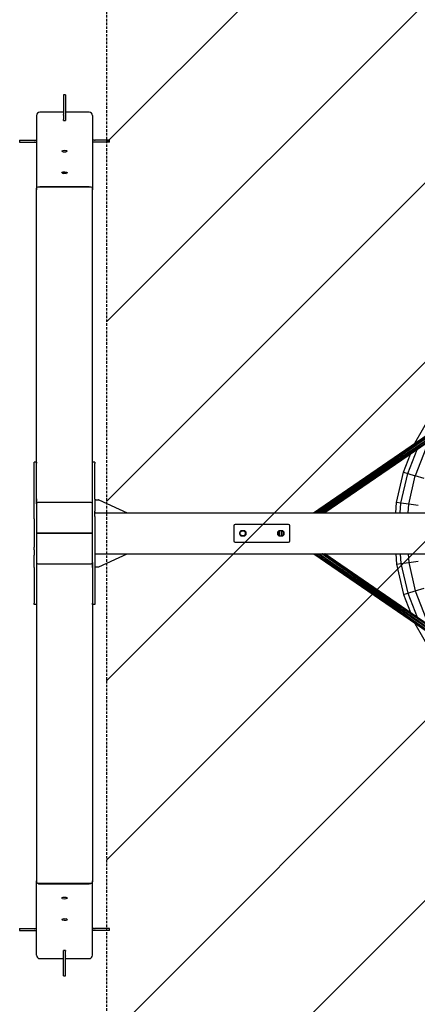
# Model space of a CAD drawing. Units: millimetres. Extents: x -39765 to 3950, y -8184 to 4279.
# Drawn here: x 1035 to 2031, y -650 to 1815 of the extents above; entities that cross this region are included whole.
import ezdxf

# ---------------------------------------------------------------- set-up
doc = ezdxf.new("R2010")
doc.units = ezdxf.units.MM
doc.linetypes.add('HIDDEN', pattern=[9.525, 6.35, -3.175])
doc.layers.add('2D', color=230, linetype='Continuous')
doc.layers.add('Зона безопасности', color=10, linetype='HIDDEN')

# ---------------------------------------------------------------- blocks, each defined once
blk = doc.blocks.new('A-902 2D')
at = {"layer": 'Зона безопасности'}
h = blk.add_hatch(dxfattribs=at)
h.set_pattern_fill('ANSI31', color=256, scale=100)
h.set_pattern_definition([(45, (-19002.67, -338.94), (-224.5064, 224.5064), [])])
h.paths.add_polyline_path([(1240, 3250, 0.414214), (740, 3750), (-740, 3750, 0.414214), (-1240, 3250), (-1240, -3250, 0.414214), (-740, -3750), (740, -3750, 0.414214), (1240, -3250)])
at = {"layer": '2D'}
for p, q in [((-1347.5, 1097.4), (-1347.5, 1048.3)), ((-1342.5, 1097.4), (-1347.5, 1097.4)), ((-1342.5, 1097.4), (-1342.5, 1048.3)), ((-1347.5, 1054.2), (-1407, 1054.2)), ((-1347.5, 1046.8), (-1347.5, 1048.3)), ((-1347.5, 1046.8), (-1347.5, 1035.7)), ((-1347.5, 1033.7), (-1347.5, 1035.7)), ((-1283, 1054.2), (-1342.5, 1054.2)), ((-1342.5, 1048.3), (-1342.5, 1046.8)), ((-1342.5, 1046.8), (-1342.5, 1035.7)), ((-1342.5, 1035.7), (-1342.5, 1033.7)), ((-1275, 1045.7), (-1275, 859.4)), ((-1347.5, 1033.7), (-1342.5, 1033.7)), ((-1275, 983.7), (-1273, 983.7)), ((-1275, 983.7), (-1275, 978.7)), ((-1273, 978.7), (-1275, 978.7)), ((-1270.1, 983.7), (-1273, 983.7)), ((-1270.1, 978.7), (-1273, 978.7)), ((-1270.1, 983.7), (-1268.4, 983.7)), ((-1268.4, 978.7), (-1270.1, 978.7)), ((-1232.6, 983.7), (-1268.4, 983.7)), ((-1232.6, 978.7), (-1268.4, 978.7)), ((-1232.6, 978.7), (-1232.6, 983.7)), ((-1351.5, 956.5), (-1350.7, 957.6)), ((-1351.4, 956), (-1351.5, 956.5)), ((-1349.6, 954.8), (-1351.4, 956)), ((-1350.7, 957.6), (-1348.4, 958.4)), ((-1345, 954.1), (-1349.6, 954.8)), ((-1348.9, 954.6), (-1345.2, 955)), ((-1348.4, 958.4), (-1344.4, 958.8)), ((-1345.2, 955), (-1341.1, 954.6)), ((-1341.6, 954.5), (-1345, 954.1)), ((-1344.4, 958.8), (-1340, 957.9)), ((-1339.3, 955.3), (-1341.6, 954.5)), ((-1340, 957.9), (-1338.6, 956.8)), ((-1338.5, 956.5), (-1339.3, 955.3)), ((-1338.6, 956.8), (-1338.5, 956.5)), ((-1351.5, 902.7), (-1350.7, 903.8)), ((-1351.4, 902.2), (-1351.5, 902.7)), ((-1349.6, 901), (-1351.4, 902.2)), ((-1350.7, 903.8), (-1348.4, 904.7)), ((-1345, 900.4), (-1349.6, 901)), ((-1348.9, 900.8), (-1345.2, 901.3)), ((-1348.4, 904.7), (-1344.4, 905)), ((-1345.2, 901.3), (-1341.1, 900.8)), ((-1341.6, 900.7), (-1345, 900.4)), ((-1344.4, 905), (-1340, 904.2)), ((-1339.3, 901.6), (-1341.6, 900.7)), ((-1340, 904.2), (-1338.6, 903)), ((-1338.5, 902.7), (-1339.3, 901.6)), ((-1338.6, 903), (-1338.5, 902.7)), ((-1278, 866.6), (-1412, 866.6)), ((-1407, 866.9), (-1409.2, 866.6)), ((-1283, 866.9), (-1407, 866.9)), ((-1280.8, 866.6), (-1283, 866.9)), ((-1275, 73.8), (-1275, 863.8)), ((-721.2, 51), (-394.7, 274.1)), ((-719.3, 51), (-394.7, 274.1)), ((-394.7, 274.1), (-714.6, 51)), ((-390.1, 272.6), (-713.5, 51)), ((-390.1, 272.6), (-707.3, 51)), ((-468.1, 225.4), (-429.3, 292.7)), ((-721.5, 51), (-403.8, 269.3)), ((-387.1, 268.7), (-705.7, 51)), ((-387.1, 268.7), (-699.9, 51)), ((-386.7, 263.8), (-698.5, 51)), ((-386.7, 263.8), (-694.1, 51)), ((-395.1, 255.9), (-693.5, 51)), ((-468.3, 225), (-468.1, 225.4)), ((-468.3, 225), (-468.1, 225.4)), ((-468.1, 225.4), (-467.9, 225.3)), ((-496.5, 153.1), (-478.7, 198.5)), ((-496.5, 153.1), (-478.7, 198.5)), ((-485.9, 149.9), (-462.4, 209.7)), ((-440.4, 212.1), (-467.1, 144.1)), ((-1275, 175.1), (-1275, 177.8)), ((-1269, 177.8), (-1275, 177.8)), ((-1275, 85.7), (-1275, 175.1)), ((-1269, 177.8), (-1269, 175.1)), ((-1269, 85.7), (-1269, 175.1)), ((-513.8, 77.4), (-496.5, 153.1)), ((-502.8, 75.8), (-485.9, 149.9)), ((-496.5, 153.1), (-485.9, 149.9)), ((-485.9, 149.9), (-467.1, 144.1)), ((-483.3, 72.8), (-467.1, 144.1)), ((-444.4, 137.1), (-467.1, 144.1)), ((-1278, 77), (-1412, 77)), ((-1275, 73.8), (-1275, 85.7)), ((-1269, 85.7), (-1269, 55.3)), ((-1267, 83.8), (-1260.4, 83.8)), ((-1259.3, 83.6), (-1188.5, 51)), ((-515.8, 51), (-513.8, 77.4)), ((-502.8, 75.8), (-513.8, 77.4)), ((-504.7, 51), (-502.8, 75.8)), ((-483.3, 72.8), (-502.8, 75.8)), ((-1275, 0.4), (-1275, 73.8)), ((-1269, 42.4), (-1269, 55.3)), ((-1269, 51), (1269, 51)), ((-1267.6, 51), (-1268.4, 51.6)), ((-485, 51), (-483.3, 72.8)), ((-459.8, 69.3), (-483.3, 72.8)), ((-1269, 42.4), (-1269, 35.5)), ((-1269, 35.5), (-1269, -35.5)), ((-1275, -72.9), (-1275, 0.4)), ((-921, 19), (-921, -19)), ((-784, 22), (-918, 22)), ((-907, 0.5), (-907, -0.5)), ((-896, 6.5), (-901, 6.5)), ((-890, -0.5), (-890, 0.5)), ((-812, 0.5), (-812, -0.5)), ((-810.4, -1), (-810.4, 1)), ((-807.5, 5.5), (-807.5, -5.5)), ((-801, 6.5), (-806, 6.5)), ((-802.3, 6.3), (-802.3, -6.3)), ((-795, -0.5), (-795, 0.5)), ((-781, -19), (-781, 19)), ((-918, -22), (-784, -22)), ((-901, -6.5), (-896, -6.5)), ((-806, -6.5), (-801, -6.5)), ((-1269, -35.5), (-1269, -42.4)), ((-1269, -42.4), (-1269, -55.3)), ((-1275, -72.9), (-1275, -872.5)), ((-1275, -85.7), (-1275, -72.9)), ((-1269, -51), (1269, -51)), ((-1269, -55.3), (-1269, -85.7)), ((-1267.6, -51), (-1268.4, -51.6)), ((-1259.3, -83.6), (-1188.5, -51)), ((-721.2, -51), (-403.1, -269.6)), ((-716.2, -51), (-392, -273.6)), ((-709.1, -51), (-392, -273.6)), ((-707.5, -51), (-387.8, -270.2)), ((-387.8, -270.2), (-700.5, -51)), ((-386.6, -264.9), (-698.8, -51)), ((-386.6, -264.9), (-694.4, -51)), ((-393.9, -256.8), (-693.5, -51)), ((-515.8, -51), (-513.8, -77.4)), ((-504.7, -51), (-502.8, -75.8)), ((-502.8, -75.8), (-483.3, -72.8)), ((-485, -51), (-483.3, -72.8)), ((-483.3, -72.8), (-459.8, -69.3)), ((-483.3, -72.8), (-467.1, -144.1)), ((-1412, -76.1), (-1278, -76.1)), ((-1275, -85.7), (-1275, -175.1)), ((-1269, -85.7), (-1269, -175.1)), ((-1267, -83.8), (-1260.4, -83.8)), ((-513.8, -77.4), (-502.8, -75.8)), ((-513.8, -77.4), (-496.5, -153.1)), ((-502.8, -75.8), (-485.9, -149.9)), ((-485.9, -149.9), (-467.1, -144.1)), ((-467.1, -144.1), (-444.4, -137.1)), ((-467.1, -144.1), (-440.4, -212.1)), ((-496.5, -153.1), (-485.9, -149.9)), ((-496.5, -153.1), (-478.7, -198.5)), ((-485.9, -149.9), (-462.4, -209.7)), ((-1275, -177.8), (-1275, -175.1)), ((-1269, -177.8), (-1275, -177.8)), ((-1269, -175.1), (-1269, -177.8)), ((-468.4, -224.7), (-468.1, -225.4)), ((-468.1, -225.4), (-467.7, -225.2)), ((-468.1, -225.4), (-429.3, -292.7)), ((-1412.3, -875.3), (-1409.1, -876.9)), ((-1412, -875.3), (-1278, -875.3)), ((-1409.1, -876.9), (-1407, -877.1)), ((-1407, -877.1), (-1283, -877.1)), ((-1283, -877.1), (-1279.5, -876.4)), ((-1279.5, -876.4), (-1277.7, -875.3)), ((-1275, -1055.9), (-1275, -869.6)), ((-1350.7, -911.8), (-1348.4, -911)), ((-1344.8, -911.5), (-1348.9, -911.1)), ((-1348.4, -911), (-1345, -910.6)), ((-1345, -910.6), (-1340.4, -911.3)), ((-1341.1, -911.1), (-1344.8, -911.5)), ((-1340.4, -911.3), (-1338.6, -912.5)), ((-1351.5, -912.9), (-1350.7, -911.8)), ((-1351.4, -913.3), (-1351.5, -912.9)), ((-1350, -914.4), (-1351.4, -913.3)), ((-1345.6, -915.3), (-1350, -914.4)), ((-1341.6, -914.9), (-1345.6, -915.3)), ((-1339.3, -914.1), (-1341.6, -914.9)), ((-1338.5, -912.9), (-1339.3, -914.1)), ((-1338.6, -912.5), (-1338.5, -912.9)), ((-1351.5, -966.7), (-1350.7, -965.6)), ((-1351.4, -967), (-1351.5, -966.7)), ((-1350, -968.2), (-1351.4, -967)), ((-1350.7, -965.6), (-1348.4, -964.7)), ((-1345.6, -969), (-1350, -968.2)), ((-1344.8, -965.3), (-1348.9, -964.8)), ((-1348.4, -964.7), (-1345, -964.4)), ((-1341.6, -968.7), (-1345.6, -969)), ((-1345, -964.4), (-1340.4, -965.1)), ((-1341.1, -964.8), (-1344.8, -965.3)), ((-1339.3, -967.8), (-1341.6, -968.7)), ((-1340.4, -965.1), (-1338.6, -966.2)), ((-1338.5, -966.7), (-1339.3, -967.8)), ((-1338.6, -966.2), (-1338.5, -966.7)), ((-1275, -988.9), (-1273, -988.9)), ((-1275, -988.9), (-1275, -993.9)), ((-1273, -993.9), (-1275, -993.9)), ((-1270.1, -988.9), (-1273, -988.9)), ((-1270.1, -993.9), (-1273, -993.9)), ((-1270.1, -988.9), (-1268.4, -988.9)), ((-1268.4, -993.9), (-1270.1, -993.9)), ((-1232.6, -988.9), (-1268.4, -988.9)), ((-1232.6, -993.9), (-1268.4, -993.9)), ((-1232.6, -993.9), (-1232.6, -988.9)), ((-1342.5, -1043.9), (-1347.5, -1043.9)), ((-1347.5, -1045.9), (-1347.5, -1043.9)), ((-1347.5, -1057.1), (-1347.5, -1045.9)), ((-1347.5, -1058.6), (-1347.5, -1057.1)), ((-1347.5, -1107.7), (-1347.5, -1058.6)), ((-1342.5, -1043.9), (-1342.5, -1045.9)), ((-1342.5, -1057.1), (-1342.5, -1045.9)), ((-1342.5, -1057.1), (-1342.5, -1058.6)), ((-1342.5, -1107.7), (-1342.5, -1058.6)), ((-1407, -1064.5), (-1347.5, -1064.5)), ((-1342.5, -1064.5), (-1283, -1064.5)), ((-1347.5, -1107.7), (-1342.5, -1107.7))]:
    blk.add_line(p, q, dxfattribs=at)
blk.add_circle((-899, 0), 6.5, dxfattribs=at)
for centre, radius, start, end in [((-918, 19), 3, 90, 180), ((-901, 0.5), 6, 90, 180), ((-896, 0.5), 6, 0, 90), ((-806, 0.5), 6, 90, 180), ((-804, 0), 6.5, 90.002, 180), ((-804, 0), 6.5, 180, 89.9991), ((-801, 0.5), 6, 0, 90), ((-784, 19), 3, 0, 90), ((-918, -19), 3, 180, 270), ((-901, -0.5), 6, 180, 270), ((-896, -0.5), 6, 270, 0), ((-806, -0.5), 6, 180, 270), ((-801, -0.5), 6, 270, 0), ((-784, -19), 3, 270, 0)]:
    blk.add_arc(centre, radius, start, end, dxfattribs=at)
for centre, major_axis, ratio, start_param, end_param in [((-1283, 1045.7), (0, -8.57), 0.93358, 1.570796, 3.141593), ((-1278, 863.8), (-3, 0), 0.934408, 3.141593, 4.712389), ((-1278, 73.8), (0, 3.21), 0.933583, 4.712389, 6.283185), ((-1267, 82.4), (-2, 0), 0.707107, 4.712389, 6.283185), ((-1260.4, 82.4), (-2, 0), 0.707107, 4.136014, 4.712389), ((-1267, 52.6), (-2, 0), 0.707107, 0, 0.785398), ((-1278, -72.9), (0, -3.21), 0.933583, 0, 1.570796), ((-1267, -52.6), (-2, 0), 0.707107, 5.497787, 6.283185), ((-1267, -82.4), (-2, 0), 0.707107, 0, 1.570796), ((-1260.4, -82.4), (2, 0), 0.707107, 4.712389, 5.288764), ((-1278, -872.5), (3, 0), 0.932748, 4.712389, 6.283185), ((-1283, -1055.9), (0, 8.57), 0.93358, 3.141593, 4.712389)]:
    blk.add_ellipse(centre, major_axis=major_axis, ratio=ratio, start_param=start_param, end_param=end_param, dxfattribs=at)
at = {"layer": 'Зона безопасности'}
blk.add_lwpolyline([(1240, -3250), (1240, 3250, 0.414214), (740, 3750), (-740, 3750, 0.414214), (-1240, 3250), (-1240, -3250, 0.414214), (-740, -3750), (740, -3750, 0.414214)], format="xyb", close=True, dxfattribs=at)

msp = doc.modelspace()

# ---------------------------------------------------------------- linework, layer by layer
at = {"layer": '2D'}
for p, q in [((1077.7, 1574.6), (1077.7, 1388.3)), ((1035.3, 1512.6), (1071.2, 1512.6)), ((1035.3, 1512.6), (1035.3, 1507.6)), ((1035.3, 1507.6), (1071.2, 1507.6)), ((1071.2, 1512.6), (1072.8, 1512.6)), ((1072.8, 1507.6), (1071.2, 1507.6)), ((1072.8, 1512.6), (1075.7, 1512.6)), ((1072.8, 1507.6), (1075.7, 1507.6)), ((1075.7, 1512.6), (1077.7, 1512.6)), ((1077.7, 1507.6), (1075.7, 1507.6)), ((1077.7, 602.7), (1077.7, 1392.7)), ((1071.7, 704.2), (1071.7, 706.8)), ((1077.7, 706.8), (1071.7, 706.8)), ((1071.7, 615.3), (1071.7, 704.2)), ((1077.7, 706.8), (1077.7, 704.2)), ((1077.7, 615.3), (1077.7, 704.2)), ((1071.7, 585), (1071.7, 615.3)), ((1077.7, 615.3), (1077.7, 602.7)), ((1077.7, 602.7), (1077.7, 529.4)), ((1071.7, 572.1), (1071.7, 585)), ((1071.7, 565.2), (1071.7, 572.1)), ((1071.7, 565.2), (1071.7, 494.2)), ((1077.7, 529.4), (1217.7, 529.4)), ((1077.7, 529.4), (1077.7, 456)), ((1217.7, 529.4), (1077.7, 529.4)), ((1071.7, 487.2), (1071.7, 494.2)), ((1071.7, 487.2), (1071.7, 474.3)), ((1071.7, 443.8), (1071.7, 474.3)), ((1071.7, 443.8), (1071.7, 353.9)), ((1077.7, 456), (1077.7, -343.5)), ((1077.7, 456), (1077.7, 443.8)), ((1077.7, 443.8), (1077.7, 353.9)), ((1071.7, 351.2), (1071.7, 353.9)), ((1077.7, 351.2), (1071.7, 351.2)), ((1077.7, 353.9), (1077.7, 351.2)), ((1077.7, -527), (1077.7, -340.7)), ((1035.3, -460), (1071.2, -460)), ((1035.3, -460), (1035.3, -465)), ((1035.3, -465), (1071.2, -465)), ((1071.2, -460), (1072.8, -460)), ((1072.8, -465), (1071.2, -465)), ((1072.8, -460), (1075.7, -460)), ((1072.8, -465), (1075.7, -465)), ((1075.7, -460), (1077.7, -460)), ((1077.7, -465), (1075.7, -465))]:
    msp.add_line(p, q, dxfattribs=at)
for centre, major_axis, ratio, start_param, end_param in [((1085.7, 1574.6), (0, -8.57), 0.93358, 3.141593, 4.712389), ((1080.7, 1392.7), (-3, 0), 0.934408, 4.712389, 6.283185), ((1080.7, 602.7), (0, 3.21), 0.933583, 0, 1.570796), ((1080.7, 456), (0, -3.21), 0.933583, 4.712389, 6.283185), ((1080.7, -343.5), (3, 0), 0.932748, 3.141593, 4.712389), ((1085.7, -527), (0, 8.57), 0.93358, 1.570796, 3.141593)]:
    msp.add_ellipse(centre, major_axis=major_axis, ratio=ratio, start_param=start_param, end_param=end_param, dxfattribs=at)

# ---------------------------------------------------------------- block references
msp.add_blockref('A-902 2D', (2492.7, 528.9))

doc.saveas('drawing.dxf')
